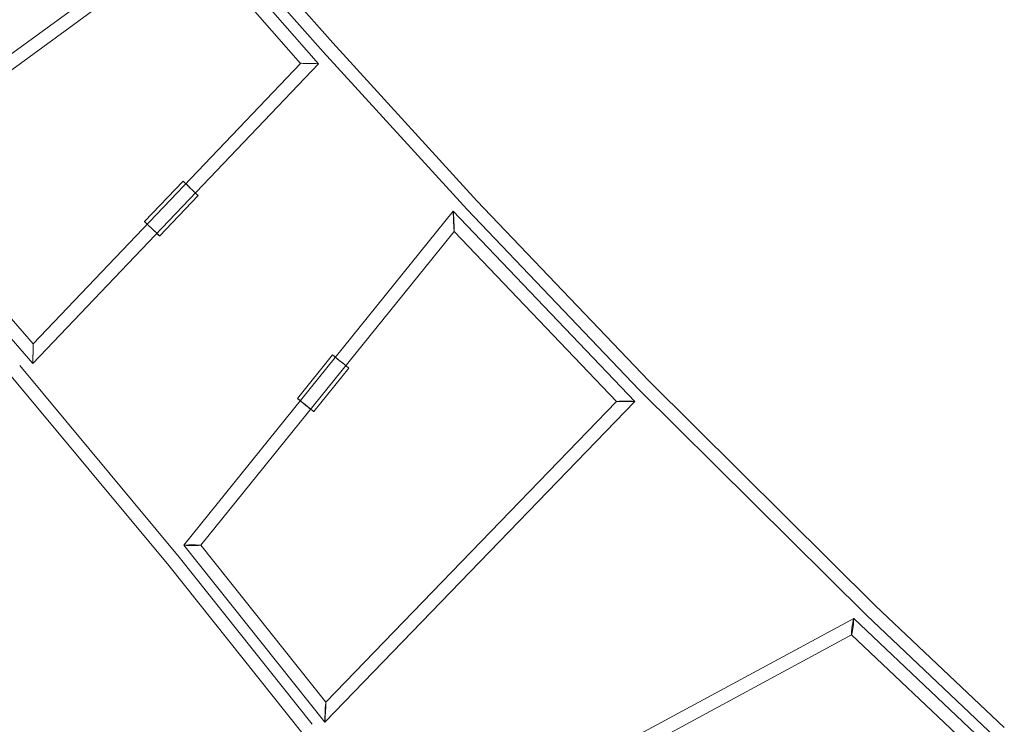
# Model space of a CAD drawing. Units: millimetres. Extents: x -7943 to 14750, y -10361 to 12492.
# Drawn here: x -3604 to -2193, y -6529 to -5520 of the extents above; entities that cross this region are included whole.
import ezdxf

# ---------------------------------------------------------------- set-up
doc = ezdxf.new("R2010")
doc.units = ezdxf.units.MM
doc.header["$LTSCALE"] = 20
doc.layers.add('2d', color=230, linetype='Continuous')

msp = doc.modelspace()

# ---------------------------------------------------------------- linework, layer by layer
at = {"layer": '2d', "linetype": 'Continuous', "lineweight": 0}
for p, q in [((-3323.9, -5361.6), (-3155.5, -5553)), ((-3338.2, -5374), (-3169.6, -5565.7)), ((-3356, -5378.1), (-3834.3, -5727.5)), ((-3175.9, -5582.7), (-3356, -5378.1)), ((-3358.8, -5403.7), (-3806.3, -5730.6)), ((-3201.7, -5582.2), (-3358.8, -5403.7)), ((-3155.5, -5553), (-2949.1, -5778.9)), ((-3155.5, -5553), (-3155.5, -5553)), ((-3169.6, -5565.7), (-2963, -5791.7)), ((-3585.6, -6012), (-3175.9, -5582.7)), ((-3585, -5983.9), (-3201.7, -5582.2)), ((-3201.7, -5582.2), (-3201.7, -5582.2)), ((-3834.3, -5727.5), (-3585.6, -6012)), ((-3806.3, -5730.6), (-3585, -5983.9)), ((-3425.5, -5808.8), (-3370.3, -5750.9)), ((-3403.8, -5829.5), (-3348.6, -5771.6)), ((-2949.1, -5778.9), (-2702.8, -6036.7)), ((-2949.1, -5778.9), (-2949.1, -5778.9)), ((-2983, -5794), (-3368.9, -6272.3)), ((-2722.7, -6066.5), (-2982.9, -5794)), ((-2963, -5791.7), (-2716.3, -6049.9)), ((-2981.7, -5822.8), (-3344.6, -6272.4)), ((-2749, -6066.4), (-2981.8, -5822.8)), ((-2981.7, -5822.8), (-2981.7, -5822.8)), ((-3585, -5983.9), (-3585, -5983.9)), ((-3206.4, -6062.1), (-3156.1, -5999.8)), ((-3604.4, -6014.9), (-3375.8, -6289.4)), ((-3183, -6080.9), (-3132.8, -6018.6)), ((-3618.8, -6027.2), (-3390.4, -6301.4)), ((-2702.8, -6036.7), (-2377.6, -6359.1)), ((-2702.8, -6036.7), (-2702.8, -6036.7)), ((-2716.3, -6049.9), (-2390.8, -6372.6)), ((-3167, -6525.9), (-2722.7, -6066.5)), ((-3165.6, -6497.2), (-2749, -6066.4)), ((-2749, -6066.4), (-2749, -6066.4)), ((-3368.9, -6272.3), (-3167, -6525.9)), ((-3344.6, -6272.3), (-3165.6, -6497.2)), ((-3375.8, -6289.4), (-3185.2, -6528.8)), ((-3390.4, -6301.4), (-3200.1, -6540.5)), ((-3390.4, -6301.4), (-3390.4, -6301.4)), ((-2377.6, -6359.1), (-2193.1, -6533.4)), ((-2377.6, -6359.1), (-2377.6, -6359.1)), ((-2409, -6377.3), (-2744.9, -6558.8)), ((-2211.8, -6563.6), (-2409, -6377.3)), ((-2390.8, -6372.6), (-2206.1, -6547.2)), ((-2412.1, -6400.5), (-2735.9, -6575.5)), ((-2240, -6563.1), (-2412.1, -6400.5)), ((-2412, -6400.5), (-2412.1, -6400.5))]:
    msp.add_line(p, q, dxfattribs=at)
for centre, major_axis, ratio, start_param, end_param in [((-3162.5, -5559.3), (7.05, 6.31), 0.006151, 6.283133, 6.283248), ((-3162.5, -5559.3), (7.05, 6.31), 0.006151, 3.14154, 3.141655), ((-3188.8, -5582.4), (12.9, -0.3), 0.001379, 1.571147, 3.140329), ((-3188.8, -5582.4), (12.9, -0.3), 0.001379, 3.140329, 4.71274), ((-3188.8, -5582.4), (12.9, -0.3), 0.001379, 6.281921, 7.854333), ((-3188.8, -5582.4), (12.9, -0.3), 0.001379, 4.71274, 6.281921), ((-3359.4, -5761.2), (10.9, -10.4), 0.001046, 0.088953, 3.141593), ((-3359.4, -5761.2), (10.9, -10.4), 0.001046, 3.141593, 6.283185), ((-3359.4, -5761.2), (10.9, -10.4), 0.001046, 0, 0.088953), ((-2956, -5785.3), (6.93, 6.45), 0.017502, 6.283031, 6.283418), ((-2982.3, -5808.4), (0.6, -14.4), 0.018348, 3.120708, 4.691164), ((-2982.3, -5808.4), (0.6, -14.4), 0.018348, 1.549571, 3.120708), ((-2956, -5785.3), (6.93, 6.45), 0.017502, 3.141438, 3.141825), ((-3414.7, -5819.1), (10.9, -10.4), 0.001046, 0.088953, 4.026536), ((-3414.7, -5819.1), (10.9, -10.4), 0.001046, 4.026536, 5.398242), ((-2982.3, -5808.4), (0.6, -14.4), 0.018348, 4.691164, 6.2623), ((-2982.3, -5808.4), (0.6, -14.4), 0.018348, 6.2623, 7.832757), ((-3414.7, -5819.1), (10.9, -10.4), 0.001046, 5.398242, 6.372138), ((-3585.3, -5997.9), (-0.3, -14.1), 0.000322, 3.141945, 4.711129), ((-3585.3, -5997.9), (-0.3, -14.1), 0.000322, 1.569537, 3.141945), ((-3585.3, -5997.9), (-0.3, -14.1), 0.000322, 4.711129, 6.283537), ((-3585.3, -5997.9), (-0.3, -14.1), 0.000322, 0.000352, 1.569537), ((-3144.4, -6009.2), (11.7, -9.4), 0.005821, 2.256735, 6.111385), ((-3144.4, -6009.2), (11.7, -9.4), 0.005821, 0.885029, 2.256735), ((-3144.4, -6009.2), (11.7, -9.4), 0.005821, 6.111385, 7.168214), ((-2709.6, -6043.3), (6.78, 6.6), 0.031202, 6.282885, 6.283737), ((-2709.6, -6043.3), (6.78, 6.6), 0.031202, 3.141292, 3.142144), ((-3194.7, -6071.5), (11.7, -9.4), 0.005821, 0, 3.141593), ((-3194.7, -6071.5), (11.7, -9.4), 0.005821, 3.141593, 6.111385), ((-2735.9, -6066.4), (-13.2, 0), 0.023567, 6.26054, 7.873695), ((-2735.9, -6066.4), (-13.2, 0), 0.023567, 4.732102, 6.26054), ((-2735.9, -6066.4), (-13.2, 0), 0.023567, 3.118947, 4.732102), ((-2735.9, -6066.4), (-13.2, 0), 0.023567, 1.59051, 3.118947), ((-3194.7, -6071.5), (11.7, -9.4), 0.005821, 6.111385, 6.283185), ((-3356.8, -6272.3), (12.2, 0), 0.026716, 1.596865, 3.163002), ((-3356.8, -6272.3), (12.2, 0), 0.026716, 3.163002, 4.738458), ((-3356.8, -6272.3), (12.2, 0), 0.026716, 0.02141, 1.596865), ((-3356.8, -6272.3), (12.2, 0), 0.026716, 4.738458, 6.304595), ((-3383.1, -6295.4), (-7.32, -6), 0.020339, 3.141315, 3.141765), ((-3383.1, -6295.4), (-7.32, -6), 0.020339, 6.282907, 6.283358), ((-2384.2, -6365.8), (6.62, 6.76), 0.045343, 6.282912, 6.283999), ((-2410.5, -6388.9), (-1.5, -11.6), 0.055653, 3.101358, 6.093143), ((-2410.5, -6388.9), (-1.5, -11.6), 0.055653, 6.242951, 9.384543), ((-2384.2, -6365.8), (6.62, 6.76), 0.045343, 3.141319, 3.142406), ((-2410.5, -6388.9), (-1.5, -11.6), 0.055653, 6.093143, 6.242951), ((-3166.3, -6511.6), (0.7, 14.4), 0.021499, 0.024485, 1.547874), ((-3166.3, -6511.6), (0.7, 14.4), 0.021499, 4.689466, 6.30767), ((-3166.3, -6511.6), (0.7, 14.4), 0.021499, 1.547874, 3.166078), ((-3166.3, -6511.6), (0.7, 14.4), 0.021499, 3.166078, 4.689466)]:
    msp.add_ellipse(centre, major_axis=major_axis, ratio=ratio, start_param=start_param, end_param=end_param, dxfattribs=at)

doc.saveas('drawing.dxf')
